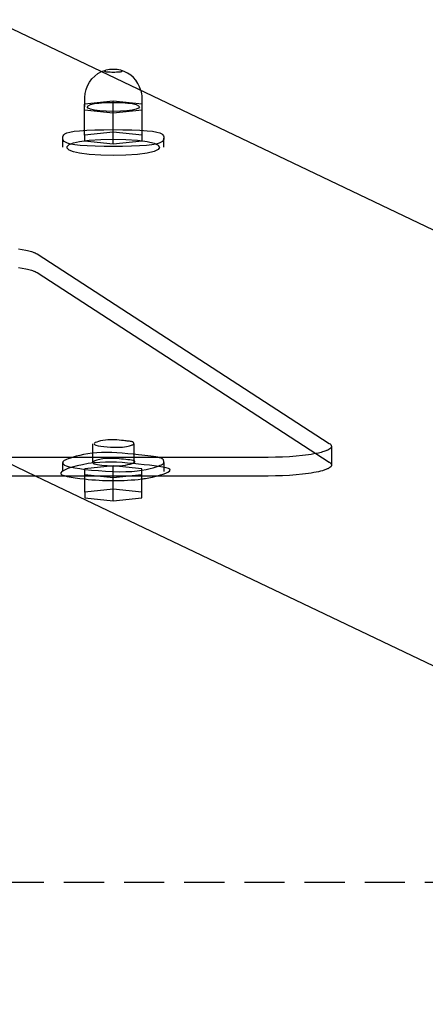
# Model space of a CAD drawing. Extents: x 3472 to 10932, y 3946 to 7204.
# Drawn here: x 7691 to 7819, y 4005 to 4317 of the extents above; entities that cross this region are included whole.
import ezdxf

# ---------------------------------------------------------------- set-up
doc = ezdxf.new("R2010")
doc.units = 0
doc.linetypes.add('DASHED', pattern=[19.05, 12.7, -6.35])
doc.layers.add('PICOLOHNIZDOMINI', color=7, linetype='Continuous')

msp = doc.modelspace()

# ---------------------------------------------------------------- linework, layer by layer
at = {"layer": 'PICOLOHNIZDOMINI'}
for p, q in [((7682.37, 4316.81), (8130.19, 4102.97)), ((7716.81, 4300.36), (7718.18, 4300.85)), ((7720.51, 4291.03), (7711.42, 4290.12)), ((7720.51, 4281.18), (7720.51, 4291.03)), ((7729.61, 4290.12), (7720.51, 4291.03)), ((7711.42, 4280.27), (7711.42, 4290.12)), ((7711.42, 4288.3), (7720.51, 4287.38)), ((7720.51, 4287.38), (7729.61, 4288.3)), ((7729.61, 4280.27), (7729.61, 4290.12)), ((7704.51, 4276.47), (7704.51, 4279.36)), ((7720.51, 4281.18), (7711.42, 4280.27)), ((7711.42, 4280.27), (7711.42, 4278.45)), ((7720.51, 4277.54), (7720.51, 4281.18)), ((7729.61, 4280.27), (7720.51, 4281.18)), ((7729.61, 4278.45), (7729.61, 4280.27)), ((7736.51, 4276.47), (7736.51, 4279.36)), ((7711.42, 4278.45), (7720.51, 4277.54)), ((7720.51, 4277.54), (7729.61, 4278.45)), ((7695.85, 4172.39), (7635.38, 4201.27)), ((7714.01, 4176.77), (7714.01, 4182.61)), ((7727.01, 4182.62), (7727.01, 4176.72)), ((7789.59, 4181.78), (7789.59, 4175.89)), ((7704.51, 4173.81), (7704.51, 4176.71)), ((7736.51, 4176.71), (7736.51, 4173.83)), ((7720.51, 4175.57), (7711.46, 4174.66)), ((7711.46, 4167.27), (7711.46, 4174.66)), ((7711.46, 4172.84), (7720.51, 4171.94)), ((7729.56, 4174.66), (7720.51, 4175.57)), ((7720.51, 4168.18), (7720.51, 4175.57)), ((7720.51, 4171.94), (7729.56, 4172.84)), ((7729.56, 4167.27), (7729.56, 4174.66)), ((7706.55, 4172.39), (7558.19, 4172.39)), ((8046.01, 4005.19), (7695.85, 4172.39)), ((7734.47, 4172.39), (7706.55, 4172.39)), ((7720.51, 4168.18), (7711.46, 4167.27)), ((7711.46, 4167.27), (7711.46, 4165.46)), ((7720.51, 4164.55), (7720.51, 4168.18)), ((7729.56, 4167.27), (7720.51, 4168.18)), ((7729.56, 4165.46), (7729.56, 4167.27)), ((7711.46, 4165.46), (7720.51, 4164.55)), ((7720.51, 4164.55), (7729.56, 4165.46))]:
    msp.add_line(p, q, dxfattribs=at)
at = {"layer": 'PICOLOHNIZDOMINI', "color": 5, "linetype": 'DASHED'}
msp.add_line((7965.23, 4043.77), (7299.52, 4043.77), dxfattribs=at)
at = {"layer": 'PICOLOHNIZDOMINI'}
for points in [[(7711.51, 4289.21), (7711.51, 4292.16, -0.294542), (7716.81, 4300.36)], [(7729.22, 4294.44, -0.063873), (7729.51, 4292.16), (7729.51, 4289.21)], [(7696.35, 4242.66), (7788.91, 4182.68, -0.250362), (7789.59, 4181.78)]]:
    msp.add_lwpolyline(points, format="xyb", dxfattribs=at)
for points in [[(7723.04, 4300.79), (7723.08, 4300.78), (7723.11, 4300.77), (7723.14, 4300.75), (7723.16, 4300.74), (7723.19, 4300.71), (7723.21, 4300.69), (7723.23, 4300.65), (7723.25, 4300.62), (7723.26, 4300.57), (7723.26, 4300.52), (7723.23, 4300.46), (7723.17, 4300.41), (7723.07, 4300.35), (7722.9, 4300.3), (7722.67, 4300.25), (7722.37, 4300.21), (7721.98, 4300.18), (7721.53, 4300.15), (7721.03, 4300.14), (7720.51, 4300.13), (7719.99, 4300.14), (7719.5, 4300.15), (7719.05, 4300.18), (7718.66, 4300.21), (7718.35, 4300.25), (7718.12, 4300.3), (7717.96, 4300.35), (7717.85, 4300.41), (7717.79, 4300.46), (7717.76, 4300.52), (7717.76, 4300.57), (7717.77, 4300.62), (7717.79, 4300.65), (7717.81, 4300.69), (7717.84, 4300.71), (7717.86, 4300.73), (7717.89, 4300.75), (7717.92, 4300.77), (7717.95, 4300.78), (7717.98, 4300.79)], [(7704.51, 4279.36), (7704.52, 4279.71), (7704.6, 4280.05), (7704.79, 4280.38), (7705.18, 4280.69), (7705.81, 4280.98), (7706.76, 4281.25), (7708.09, 4281.48), (7709.85, 4281.67), (7712.08, 4281.83), (7714.68, 4281.94), (7717.53, 4282), (7720.51, 4282.02), (7723.49, 4282), (7726.35, 4281.94), (7728.95, 4281.83), (7731.18, 4281.67), (7732.94, 4281.48), (7734.26, 4281.25), (7735.21, 4280.98), (7735.85, 4280.69), (7736.23, 4280.38), (7736.43, 4280.05), (7736.5, 4279.71), (7736.51, 4279.36)], [(7736.51, 4279.3), (7736.46, 4278.96), (7736.34, 4278.63), (7736.11, 4278.3), (7735.69, 4278), (7735.03, 4277.71), (7734.07, 4277.45), (7732.75, 4277.22), (7731, 4277.03), (7728.8, 4276.89), (7726.24, 4276.78), (7723.44, 4276.72), (7720.51, 4276.69), (7717.59, 4276.72), (7714.78, 4276.78), (7712.22, 4276.89), (7710.02, 4277.03), (7708.28, 4277.22), (7706.95, 4277.45), (7705.99, 4277.71), (7705.33, 4278), (7704.92, 4278.3), (7704.68, 4278.63), (7704.57, 4278.96), (7704.52, 4279.3)], [(7690.5, 4244.33), (7691.7, 4244.12), (7692.79, 4243.9), (7693.29, 4243.78), (7693.76, 4243.66), (7694.19, 4243.54), (7694.6, 4243.42), (7694.97, 4243.29), (7695.31, 4243.17), (7695.47, 4243.11), (7695.62, 4243.04), (7695.76, 4242.98), (7695.89, 4242.91), (7696.02, 4242.85), (7696.13, 4242.79), (7696.24, 4242.72), (7696.35, 4242.66)], [(7690.5, 4238.42), (7691.7, 4238.21), (7692.79, 4237.99), (7693.29, 4237.87), (7693.76, 4237.75), (7694.19, 4237.63), (7694.6, 4237.51), (7694.97, 4237.39), (7695.31, 4237.26), (7695.47, 4237.2), (7695.62, 4237.13), (7695.76, 4237.07), (7695.89, 4237.01), (7696.02, 4236.94), (7696.13, 4236.88), (7696.24, 4236.81), (7696.35, 4236.75)], [(7696.35, 4236.75), (7788.91, 4176.77), (7788.98, 4176.72), (7789.04, 4176.67), (7789.11, 4176.63), (7789.17, 4176.58), (7789.19, 4176.55), (7789.22, 4176.53), (7789.25, 4176.51), (7789.27, 4176.48), (7789.3, 4176.46), (7789.32, 4176.43), (7789.34, 4176.41), (7789.36, 4176.39), (7789.39, 4176.36), (7789.41, 4176.34), (7789.42, 4176.31), (7789.44, 4176.29), (7789.46, 4176.26), (7789.47, 4176.24), (7789.49, 4176.21), (7789.5, 4176.19), (7789.52, 4176.17), (7789.53, 4176.14), (7789.54, 4176.12), (7789.54, 4176.1), (7789.55, 4176.09), (7789.55, 4176.08), (7789.56, 4176.07), (7789.56, 4176.05), (7789.56, 4176.04), (7789.57, 4176.03), (7789.57, 4176.02), (7789.57, 4176), (7789.58, 4175.99), (7789.58, 4175.98), (7789.58, 4175.97), (7789.58, 4175.95), (7789.59, 4175.94), (7789.59, 4175.93), (7789.59, 4175.92), (7789.59, 4175.9), (7789.59, 4175.89), (7789.59, 4175.88), (7789.59, 4175.87), (7789.59, 4175.85), (7789.59, 4175.84), (7789.59, 4175.83), (7789.59, 4175.82), (7789.59, 4175.8), (7789.59, 4175.79), (7789.58, 4175.78), (7789.58, 4175.77), (7789.58, 4175.75), (7789.58, 4175.74), (7789.57, 4175.73), (7789.57, 4175.72), (7789.57, 4175.7), (7789.56, 4175.69), (7789.56, 4175.68), (7789.56, 4175.67), (7789.55, 4175.65), (7789.55, 4175.64), (7789.54, 4175.63), (7789.54, 4175.61), (7789.53, 4175.6), (7789.53, 4175.59), (7789.51, 4175.56), (7789.5, 4175.54), (7789.49, 4175.51), (7789.47, 4175.49), (7789.46, 4175.46), (7789.44, 4175.44), (7789.42, 4175.41), (7789.4, 4175.39), (7789.38, 4175.36), (7789.36, 4175.34), (7789.34, 4175.31), (7789.31, 4175.29), (7789.29, 4175.26), (7789.26, 4175.24), (7789.23, 4175.21), (7789.21, 4175.19), (7789.18, 4175.16), (7789.15, 4175.14), (7789.08, 4175.09), (7789.02, 4175.04), (7788.95, 4174.99), (7788.87, 4174.94), (7788.79, 4174.89), (7788.71, 4174.85), (7788.62, 4174.8), (7788.53, 4174.75), (7788.43, 4174.7), (7788.23, 4174.61), (7788.02, 4174.52), (7787.78, 4174.42), (7787.54, 4174.33), (7787.28, 4174.25), (7787.01, 4174.16), (7786.72, 4174.07), (7786.11, 4173.91), (7785.46, 4173.75), (7784.76, 4173.6), (7784, 4173.46), (7783.19, 4173.32), (7782.33, 4173.19), (7780.46, 4172.95), (7778.44, 4172.75), (7776.29, 4172.59), (7774.07, 4172.48), (7771.82, 4172.41), (7769.59, 4172.39), (7734.47, 4172.39)], [(7723.76, 4183.6), (7723.06, 4183.67), (7722.35, 4183.73), (7721.64, 4183.79), (7720.93, 4183.83), (7720.21, 4183.85), (7719.48, 4183.84), (7718.74, 4183.81), (7717.99, 4183.74), (7717.23, 4183.64), (7716.49, 4183.5), (7715.82, 4183.33), (7715.24, 4183.15), (7714.79, 4182.95), (7714.51, 4182.75), (7714.43, 4182.54), (7714.59, 4182.34), (7715.02, 4182.16), (7715.68, 4181.99), (7716.51, 4181.84), (7717.48, 4181.71), (7718.53, 4181.6), (7719.62, 4181.53), (7720.68, 4181.48), (7721.69, 4181.47), (7722.59, 4181.49), (7723.38, 4181.54), (7724.08, 4181.62), (7724.68, 4181.71), (7725.19, 4181.82), (7725.62, 4181.93), (7725.98, 4182.04), (7726.27, 4182.14), (7726.5, 4182.22), (7726.67, 4182.3), (7726.8, 4182.36), (7726.89, 4182.41), (7726.94, 4182.46), (7726.98, 4182.5), (7727, 4182.53), (7727.01, 4182.57)], [(7727.01, 4182.62), (7727.01, 4182.7), (7727, 4182.78), (7726.98, 4182.86), (7726.94, 4182.94), (7726.87, 4183.02), (7726.78, 4183.09), (7726.64, 4183.16), (7726.46, 4183.22), (7726.24, 4183.28), (7725.97, 4183.33), (7725.66, 4183.38), (7725.32, 4183.43), (7724.95, 4183.47), (7724.56, 4183.52), (7724.17, 4183.56), (7723.76, 4183.6)], [(7789.59, 4181.7), (7789.58, 4181.68), (7789.58, 4181.67), (7789.58, 4181.65), (7789.57, 4181.63), (7789.57, 4181.61), (7789.56, 4181.6), (7789.56, 4181.58), (7789.55, 4181.56), (7789.55, 4181.54), (7789.54, 4181.53), (7789.53, 4181.51), (7789.52, 4181.49), (7789.52, 4181.48), (7789.51, 4181.46), (7789.5, 4181.44), (7789.49, 4181.42), (7789.48, 4181.41), (7789.47, 4181.39), (7789.45, 4181.37), (7789.44, 4181.35), (7789.43, 4181.34), (7789.42, 4181.32), (7789.4, 4181.3), (7789.39, 4181.29), (7789.36, 4181.25), (7789.33, 4181.22), (7789.3, 4181.18), (7789.26, 4181.15), (7789.22, 4181.11), (7789.19, 4181.08), (7789.14, 4181.05), (7789.1, 4181.01), (7789.06, 4180.98), (7789.01, 4180.94), (7788.96, 4180.91), (7788.91, 4180.88), (7788.8, 4180.81), (7788.69, 4180.74), (7788.56, 4180.68), (7788.43, 4180.61), (7788.3, 4180.55), (7788.15, 4180.48), (7788, 4180.42), (7787.84, 4180.36), (7787.51, 4180.23), (7787.14, 4180.11), (7786.76, 4179.99), (7786.34, 4179.88), (7785.91, 4179.77), (7785.46, 4179.66), (7784.76, 4179.51), (7784, 4179.37), (7783.19, 4179.23), (7782.33, 4179.1), (7780.46, 4178.86), (7778.44, 4178.66), (7776.29, 4178.5), (7774.07, 4178.39), (7771.82, 4178.32), (7769.59, 4178.3), (7495.16, 4178.3)], [(7728.51, 4179.11), (7726.78, 4179.28), (7725.06, 4179.45), (7723.35, 4179.59), (7721.66, 4179.71), (7720, 4179.8), (7718.38, 4179.84), (7716.8, 4179.83), (7715.28, 4179.76), (7713.81, 4179.62), (7712.41, 4179.43), (7711.09, 4179.2), (7709.87, 4178.93), (7708.76, 4178.65), (7707.77, 4178.36), (7706.91, 4178.09), (7706.2, 4177.83), (7705.65, 4177.61), (7705.23, 4177.43), (7704.93, 4177.26), (7704.72, 4177.13), (7704.6, 4177), (7704.54, 4176.9), (7704.52, 4176.8), (7704.51, 4176.71)], [(7736.51, 4176.71), (7736.51, 4176.91), (7736.49, 4177.1), (7736.44, 4177.3), (7736.35, 4177.49), (7736.19, 4177.68), (7735.95, 4177.85), (7735.62, 4178.02), (7735.18, 4178.18), (7734.62, 4178.32), (7733.95, 4178.45), (7733.19, 4178.58), (7732.35, 4178.69), (7731.44, 4178.8), (7730.49, 4178.91), (7729.51, 4179.01), (7728.51, 4179.11)], [(7728.51, 4176.16), (7726.78, 4176.33), (7725.04, 4176.49), (7723.3, 4176.63), (7721.55, 4176.73), (7719.79, 4176.78), (7718.01, 4176.78), (7716.22, 4176.7), (7714.4, 4176.54), (7712.57, 4176.3), (7710.77, 4175.97), (7709.06, 4175.59), (7707.5, 4175.17), (7706.14, 4174.73), (7705.04, 4174.28), (7704.26, 4173.85), (7703.86, 4173.44), (7703.86, 4173.09), (7704.25, 4172.77), (7704.96, 4172.5), (7705.93, 4172.25), (7707.13, 4172.03), (7708.48, 4171.83), (7709.95, 4171.64), (7711.46, 4171.46)], [(7704.52, 4176.62), (7704.56, 4176.43), (7704.64, 4176.23), (7704.81, 4176.04), (7705.1, 4175.84), (7705.55, 4175.63), (7706.22, 4175.42), (7707.13, 4175.2), (7708.34, 4174.97), (7709.86, 4174.74), (7711.65, 4174.5), (7713.65, 4174.28), (7715.78, 4174.09), (7717.99, 4173.93), (7720.22, 4173.81), (7722.39, 4173.76), (7724.45, 4173.78), (7726.33, 4173.87), (7728.05, 4174.03), (7729.58, 4174.24), (7730.95, 4174.48), (7732.15, 4174.75), (7733.18, 4175.03), (7734.05, 4175.3), (7734.76, 4175.55), (7735.32, 4175.77), (7735.74, 4175.95), (7736.05, 4176.11), (7736.26, 4176.24), (7736.39, 4176.36), (7736.46, 4176.46), (7736.49, 4176.56), (7736.51, 4176.65)], [(7723.76, 4177.69), (7723.06, 4177.76), (7722.36, 4177.82), (7721.67, 4177.88), (7720.98, 4177.93), (7720.31, 4177.97), (7719.65, 4177.98), (7719.01, 4177.98), (7718.38, 4177.95), (7717.79, 4177.9), (7717.22, 4177.82), (7716.68, 4177.72), (7716.19, 4177.61), (7715.74, 4177.5), (7715.33, 4177.38), (7714.99, 4177.27), (7714.7, 4177.17), (7714.47, 4177.08), (7714.3, 4177), (7714.18, 4176.94), (7714.1, 4176.88), (7714.05, 4176.83), (7714.02, 4176.79), (7714.01, 4176.75), (7714.01, 4176.71)], [(7714.01, 4176.71), (7714.02, 4176.62), (7714.04, 4176.54), (7714.1, 4176.46), (7714.21, 4176.38), (7714.38, 4176.29), (7714.65, 4176.2), (7715.01, 4176.11), (7715.5, 4176.02), (7716.12, 4175.92), (7716.86, 4175.83), (7717.69, 4175.74), (7718.6, 4175.67), (7719.55, 4175.62), (7720.53, 4175.59), (7721.52, 4175.6), (7722.5, 4175.64), (7723.44, 4175.73), (7724.32, 4175.85), (7725.13, 4176.01), (7725.84, 4176.18), (7726.44, 4176.36), (7726.91, 4176.54), (7727.22, 4176.72), (7727.37, 4176.89), (7727.33, 4177.04), (7727.13, 4177.17), (7726.79, 4177.28), (7726.32, 4177.38), (7725.77, 4177.46), (7725.14, 4177.54), (7724.46, 4177.62), (7723.76, 4177.69)], [(7729.56, 4171.46), (7729.94, 4171.51), (7730.33, 4171.56), (7730.74, 4171.62), (7731.2, 4171.69), (7731.71, 4171.79), (7732.29, 4171.91), (7732.94, 4172.06), (7733.69, 4172.25), (7734.54, 4172.48), (7735.43, 4172.73), (7736.3, 4173.02), (7737.11, 4173.31), (7737.79, 4173.62), (7738.27, 4173.93), (7738.5, 4174.23), (7738.42, 4174.51), (7737.99, 4174.77), (7737.24, 4175.01), (7736.21, 4175.23), (7734.95, 4175.43), (7733.5, 4175.62), (7731.92, 4175.81), (7730.24, 4175.98), (7728.51, 4176.16)]]:
    msp.add_lwpolyline(points, dxfattribs=at)
for points in [[(7727.76, 4289.95), (7728.51, 4289.59), (7728.76, 4289.21), (7728.51, 4288.82), (7727.76, 4288.47), (7726.51, 4288.17), (7724.79, 4287.95), (7722.74, 4287.82), (7720.51, 4287.78), (7718.29, 4287.82), (7716.24, 4287.95), (7714.51, 4288.17), (7713.26, 4288.46), (7712.51, 4288.82), (7712.26, 4289.21), (7712.51, 4289.59), (7713.26, 4289.95), (7714.51, 4290.25), (7715.97, 4290.44), (7717.68, 4290.57), (7719.55, 4290.63), (7721.48, 4290.63), (7723.35, 4290.57), (7725.06, 4290.44), (7726.51, 4290.25), (7727.76, 4289.95)], [(7712.91, 4278.64), (7716.56, 4278.88), (7720.51, 4278.95), (7724.46, 4278.88), (7728.12, 4278.64), (7731.18, 4278.26), (7733.4, 4277.73), (7734.73, 4277.09), (7735.18, 4276.41), (7734.73, 4275.72), (7733.4, 4275.09), (7731.18, 4274.55), (7728.12, 4274.17), (7724.46, 4273.94), (7720.51, 4273.86), (7716.56, 4273.94), (7712.91, 4274.17), (7709.85, 4274.55), (7707.89, 4275), (7706.58, 4275.53), (7705.93, 4276.11), (7705.93, 4276.7), (7706.58, 4277.28), (7707.89, 4277.81), (7709.85, 4278.26), (7712.91, 4278.64)]]:
    msp.add_lwpolyline(points, close=True, dxfattribs=at)
for centre, radius, start, end in [((7720.31, 4290.8), 10.28, 88.8525, 101.9644), ((7720.72, 4290.8), 10.28, 78.0451, 91.1568), ((7720.51, 4292.16), 9, 14.6382, 74.9429), ((7720.51, 4248.43), 77.5, 263.2941, 276.7068)]:
    msp.add_arc(centre, radius, start, end, dxfattribs=at)

doc.saveas('drawing.dxf')
